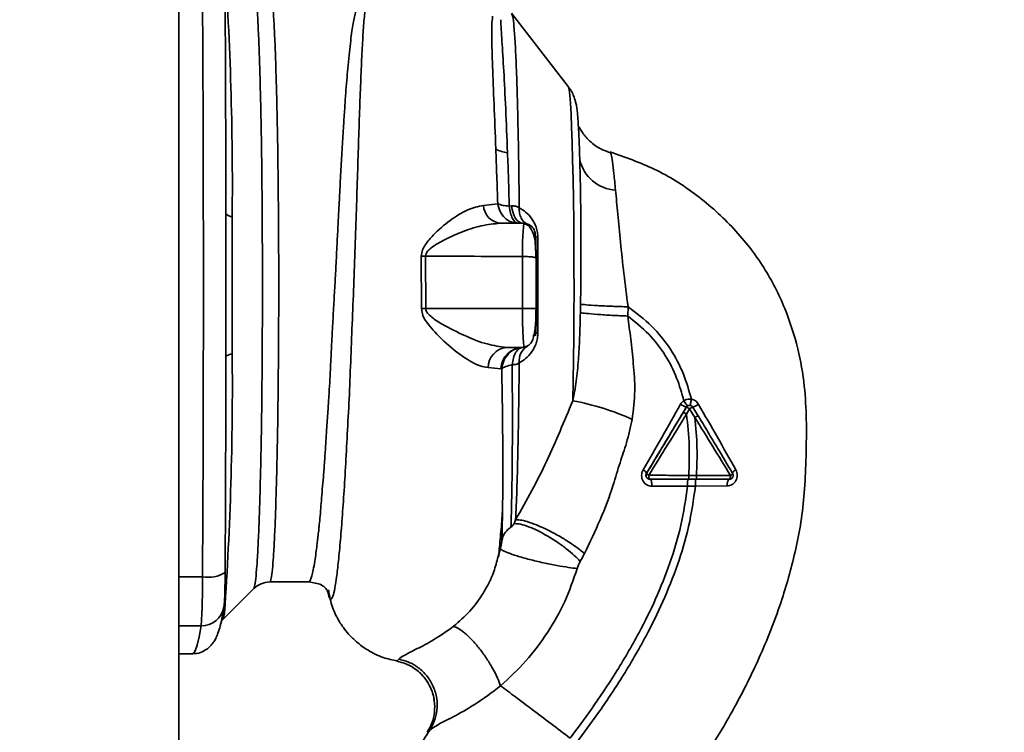
# Paper-space layout 'Blatt1' of a CAD drawing. Units: millimetres. Extents: x 0 to 14850, y 0 to 10500.
# Drawn here: x 6661 to 6788, y 7647 to 7738 of the extents above; entities that cross this region are included whole.
import ezdxf

# ---------------------------------------------------------------- set-up
doc = ezdxf.new("R2010")
doc.units = ezdxf.units.MM
doc.header["$LTSCALE"] = 25
doc.layers.add('1', color=7, linetype='Continuous')
doc.styles.add('SLDTEXTSTYLE1', font='TXT', dxfattribs={"width": 0.605})
doc.dimstyles.new('SLDDIMSTYLE0', dxfattribs={"dimtxt": 87.5, "dimasz": 62.5, "dimexe": 0, "dimexo": 0.0625, "dimgap": 21.875, "dimtad": 1, "dimdec": 1, "dimrnd": 1e-09, "dimzin": 4, "dimdsep": 46, "dimtxsty": 'SLDTEXTSTYLE1', "dimsah": 1, "dimcen": 0.09, "dimadec": 0, "dimazin": 1, "dimtfac": 1, "dimtdec": 1, "dimtofl": 0, "dimtmove": 0, "dimatfit": 3, "dimfxl": 1, "dimfrac": 2, "dimtolj": 1, "dimtzin": 12, "dimarcsym": 0})

# ---------------------------------------------------------------- blocks, each defined once
blk = doc.blocks.new('_D_4')
at = {"layer": '1'}
for p, q in [((3108.92, 8291.62), (7832.42, 8291.62)), ((7807.42, 6536.62), (7807.42, 8291.62)), ((3382.42, 6536.62), (7832.42, 6536.62))]:
    blk.add_line(p, q, dxfattribs=at)
for points in [[(7807.42, 8291.62), (7797.42, 8229.12), (7817.42, 8229.12)], [(7807.42, 6536.62), (7817.42, 6599.12), (7797.42, 6599.12)]]:
    blk.add_solid(points, dxfattribs=at)
at = {"layer": '1', "insert": (7694.63, 7183.52), "char_height": 87.5, "attachment_point": 1, "rotation": 90, "style": 'SLDTEXTSTYLE1'}
blk.add_mtext('ca. 1800', dxfattribs=at)

psp = doc.layouts.new('Blatt1')

# ---------------------------------------------------------------- linework, layer by layer
at = {"color": 7, "linetype": 'Continuous', "lineweight": 35}
for p, q in [((6681.67, 7356.12), (6681.67, 8117.12)), ((6731.9, 7729.76), (6724.6, 7739.22)), ((6733.21, 7724.54), (6733.21, 7724.63)), ((6737.35, 7721.17), (6737.26, 7721.34)), ((6722.8, 7714.65), (6720.97, 7714.45)), ((6687.76, 7713.36), (6687.76, 7712.09)), ((6724.29, 7714.35), (6724.59, 7714.38)), ((6687.76, 7712.09), (6687.76, 7711.75)), ((6726.15, 7712.15), (6723.12, 7712.15)), ((6712.95, 7707.9), (6712.97, 7701.15)), ((6713.52, 7701.15), (6713.51, 7707.91)), ((6726, 7701.15), (6725.98, 7707.86)), ((6726, 7701.15), (6713.52, 7701.15)), ((6739.59, 7700.18), (6739.6, 7701.37)), ((6687.76, 7696.54), (6687.76, 7696.2)), ((6687.76, 7696.2), (6687.76, 7694.93)), ((6726.16, 7696.15), (6723.92, 7696.15)), ((6726.16, 7696.15), (6726.16, 7696.31)), ((6726.65, 7696.31), (6726.16, 7696.17)), ((6721.56, 7693.54), (6723.22, 7693.4)), ((6723.22, 7693.4), (6723.32, 7693.38)), ((6747.12, 7688.43), (6747.11, 7688.43)), ((6747.15, 7687.55), (6747.55, 7688.22)), ((6747.55, 7688.67), (6747.54, 7688.67)), ((6747.55, 7688.22), (6748.22, 7687.11)), ((6748.35, 7687.81), (6747.98, 7688.43)), ((6748.64, 7687.33), (6748.35, 7687.81)), ((6742, 7679.9), (6741.98, 7679.9)), ((6742.42, 7679.15), (6742.42, 7679.15)), ((6748.43, 7679.64), (6747.43, 7679.64)), ((6752.81, 7679.64), (6748.43, 7679.64)), ((6747.29, 7678.26), (6748.29, 7678.26)), ((6748.29, 7678.26), (6752.38, 7678.28)), ((6723.15, 7670.2), (6722.85, 7669.17)), ((6681.67, 7666.57), (6684.75, 7666.57)), ((6693.42, 7665.9), (6698.43, 7665.9)), ((6687.29, 7660.99), (6691.34, 7665.04)), ((6684.56, 7660.23), (6681.67, 7660.23)), ((6687.31, 7661.03), (6687.3, 7661.02)), ((6681.67, 7656.65), (6683.44, 7656.65)), ((6710.05, 7655.94), (6709.79, 7655.69)), ((6709.79, 7655.69), (6709.84, 7655.7)), ((6713.71, 7646.52), (6714.04, 7646.78))]:
    psp.add_line(p, q, dxfattribs=at)
at = {"color": 7, "linetype": 'Continuous', "lineweight": 35, "flags": 128}
for points in [[(6684.75, 7741.72), (6684.79, 7733.44), (6684.82, 7725.11), (6684.84, 7716.74), (6684.85, 7708.35), (6684.85, 7699.95), (6684.84, 7691.55), (6684.82, 7683.18), (6684.79, 7674.85), (6684.75, 7666.57)], [(6732.49, 7689.26), (6732.54, 7691.83), (6732.58, 7694.57), (6732.61, 7697.44), (6732.63, 7700.41), (6732.64, 7703.43), (6732.63, 7706.47), (6732.62, 7709.46), (6732.6, 7712.39), (6732.56, 7715.2), (6732.52, 7717.85), (6732.46, 7720.31), (6732.4, 7722.55), (6732.33, 7724.53), (6732.26, 7726.22), (6732.18, 7727.61), (6732.09, 7728.66), (6732.01, 7729.37), (6731.92, 7729.73), (6731.9, 7729.76)], [(6726.02, 7712.15), (6725.78, 7712.19), (6725.54, 7712.31), (6725.32, 7712.5), (6725.11, 7712.77), (6724.93, 7713.1), (6724.78, 7713.49), (6724.67, 7713.92), (6724.59, 7714.38)], [(6727.98, 7710.29), (6727.98, 7708.77), (6727.99, 7707.23), (6727.99, 7705.69), (6727.99, 7704.15), (6727.99, 7702.6), (6727.99, 7701.06), (6727.98, 7699.52), (6727.98, 7698)], [(6713.52, 7701.15), (6713.46, 7701.15), (6713.39, 7701.15), (6713.32, 7701.15), (6713.25, 7701.15), (6713.18, 7701.15), (6713.11, 7701.15), (6713.04, 7701.15), (6712.97, 7701.15)], [(6727.4, 7697.65), (6727.41, 7697.69), (6727.43, 7697.74), (6727.47, 7697.79), (6727.54, 7697.83), (6727.62, 7697.88), (6727.72, 7697.92), (6727.84, 7697.96), (6727.98, 7698)], [(6753.07, 7679.9), (6753.07, 7679.93), (6753.08, 7679.97), (6753.11, 7680.02), (6753.16, 7680.08), (6753.22, 7680.15), (6753.3, 7680.22), (6753.4, 7680.3), (6753.5, 7680.37)], [(6742.28, 7679.65), (6742.28, 7679.55), (6742.29, 7679.46), (6742.3, 7679.37), (6742.32, 7679.29), (6742.34, 7679.23), (6742.37, 7679.18), (6742.4, 7679.16), (6742.42, 7679.15)], [(6742.42, 7679.15), (6742.47, 7679.13), (6742.52, 7679.08), (6742.57, 7678.99), (6742.61, 7678.88), (6742.64, 7678.74), (6742.66, 7678.59), (6742.68, 7678.42), (6742.68, 7678.24)], [(6752.66, 7679.15), (6752.6, 7679.13), (6752.55, 7679.08), (6752.5, 7679), (6752.46, 7678.89), (6752.43, 7678.76), (6752.4, 7678.61), (6752.39, 7678.45), (6752.38, 7678.28)], [(6752.66, 7679.15), (6752.69, 7679.16), (6752.72, 7679.18), (6752.74, 7679.23), (6752.77, 7679.29), (6752.79, 7679.36), (6752.8, 7679.45), (6752.81, 7679.54), (6752.81, 7679.64)], [(6684.56, 7660.23), (6684.31, 7658.82), (6684.06, 7657.75), (6683.81, 7657.04), (6683.56, 7656.69), (6683.44, 7656.65)]]:
    psp.add_lwpolyline(points, dxfattribs=at)
at = {"color": 7, "linetype": 'Continuous', "lineweight": 35}
for centre, radius, start, end in [((6259.65, 7716.9), 428.94, 359.4786, 3.9372), ((6724.37, 7724.8), 3.57, 239.3943, 265.1021), ((6738.27, 7721.43), 5.01, 192.7692, 266.8799), ((6688.59, 7714.1), 1.1, 221.7656, 269.2082), ((6723.44, 7714.6), 2.48, 183.4282, 262.408), ((6728.36, 7711.96), 1.71, 241.7919, 257.193), ((6712.89, 7726.81), 18.91, 270.1902, 271.8716), ((6724.21, 7693.51), 2.65, 96.2262, 179.3639), ((6726.11, 7693.25), 2.9, 91.5864, 177.0477), ((6727.75, 7694.41), 2.19, 120.1293, 186.9029), ((6259.65, 7691.39), 428.94, 356.0628, 0.5214), ((6688.59, 7694.19), 1.1, 90.7918, 138.2344), ((6726.5, 7656.71), 33.1, 65.6535, 79.5637), ((6748.34, 7691.72), 3.51, 236.1029, 249.5611), ((6746.68, 7686.97), 1.52, 55.0336, 73.0124), ((6748.34, 7687.14), 1.35, 105.7454, 126.1437), ((6746.97, 7691.29), 3.03, 289.3357, 304.8221), ((6741.17, 7679.55), 0.884, 23.7712, 64.9385), ((6742.57, 7680.26), 0.671, 211.9121, 244.6567), ((6752.66, 7679.65), 0.5, 270, 298.9154), ((6752.61, 7680.12), 0.524, 292.2243, 335.1561), ((6752.66, 7679.65), 0.5, 298.9154, 0), ((6752.66, 7679.65), 0.5, 0, 30.7173), ((6606.04, 7665.74), 78.71, 355.9812, 0.603), ((6685.48, 7670.54), 4.04, 259.4831, 302.5539), ((6684.58, 7663.19), 2.96, 269.4865, 350.84)]:
    psp.add_arc(centre, radius, start, end, dxfattribs=at)
for points, knots in [([(6691.34, 7743.2), (6691.38, 7743.14), (6691.47, 7743.02), (6691.61, 7742.04), (6691.75, 7740.4), (6691.89, 7738.13), (6692.02, 7735.28), (6692.13, 7731.89), (6692.23, 7728.03), (6692.32, 7723.77), (6692.39, 7719.16), (6692.43, 7714.3), (6692.46, 7709.27), (6692.47, 7704.15), (6692.46, 7699.02), (6692.43, 7693.99), (6692.39, 7689.13), (6692.32, 7684.53), (6692.23, 7680.26), (6692.13, 7676.4), (6692.02, 7673.01), (6691.89, 7670.16), (6691.75, 7667.89), (6691.61, 7666.26), (6691.47, 7665.27), (6691.38, 7665.15), (6691.34, 7665.09)], [0, 0, 0, 0, 0.03281, 0.075282, 0.117754, 0.160226, 0.202698, 0.245169, 0.287641, 0.330113, 0.372585, 0.415056, 0.457528, 0.5, 0.542472, 0.584944, 0.627415, 0.669887, 0.712359, 0.754831, 0.797302, 0.839774, 0.882246, 0.924718, 0.96719, 1, 1, 1, 1]), ([(6700.91, 7664.62), (6700.97, 7664.36), (6701.1, 7663.77), (6701.31, 7663.6), (6701.55, 7663.97), (6701.8, 7665), (6702.05, 7666.63), (6702.3, 7668.85), (6702.57, 7671.66), (6702.8, 7674.88), (6703.07, 7678.62), (6703.28, 7682.72), (6703.53, 7687.15), (6703.76, 7691.83), (6703.93, 7696.68), (6704.15, 7701.63), (6704.33, 7706.6), (6704.5, 7711.5), (6704.66, 7716.27), (6704.8, 7720.82), (6704.94, 7725.08), (6705.08, 7728.99), (6705.22, 7732.48), (6705.37, 7735.51), (6705.53, 7738.02), (6705.73, 7740.03), (6705.98, 7740.89), (6706.11, 7741.32)], [0, 0, 0, 0, 0.032557, 0.073879, 0.115115, 0.156281, 0.19737, 0.238289, 0.279193, 0.320137, 0.360713, 0.40156, 0.441908, 0.482661, 0.522995, 0.563246, 0.603542, 0.643716, 0.68377, 0.723718, 0.763572, 0.803309, 0.842919, 0.882432, 0.921814, 0.96102, 1, 1, 1, 1]), ([(6687.76, 7713.43), (6687.74, 7718.64), (6687.73, 7727.94), (6687.68, 7737.11), (6687.66, 7741.15)], [0, 0, 0, 0, 0.559975, 1, 1, 1, 1]), ([(6705.15, 7741.2), (6705.03, 7740.96), (6704.76, 7740.44), (6704.43, 7739.29), (6704.17, 7737.98), (6703.96, 7736.6), (6703.8, 7735.31), (6703.63, 7733.81), (6703.48, 7732.22), (6703.34, 7730.56), (6703.2, 7728.84), (6703.07, 7726.89), (6702.92, 7724.6), (6702.76, 7722), (6702.59, 7719.1), (6702.45, 7716.48), (6702.33, 7714.11), (6702.21, 7711.92), (6702.08, 7709.4), (6701.95, 7706.76), (6701.81, 7704.12), (6701.66, 7701.53), (6701.53, 7699.17), (6701.41, 7697.02), (6701.32, 7695.16), (6701.23, 7693.33), (6701.14, 7691.57), (6701.03, 7689.76), (6700.9, 7687.73), (6700.75, 7685.68), (6700.62, 7683.61), (6700.5, 7681.69), (6700.36, 7679.88), (6700.22, 7678.23), (6700.09, 7676.76), (6699.99, 7675.37), (6699.89, 7674.15), (6699.8, 7673.29), (6699.72, 7672.55), (6699.66, 7671.99), (6699.59, 7671.4), (6699.54, 7670.99), (6699.47, 7670.41), (6699.36, 7669.57), (6699.2, 7668.46), (6699.03, 7667.44), (6698.85, 7666.66), (6698.68, 7666.16), (6698.54, 7665.9), (6698.45, 7665.92), (6698.43, 7665.93)], [0, 0, 0, 0, 0.024616, 0.053622, 0.087034, 0.106764, 0.127839, 0.15026, 0.174026, 0.193462, 0.214436, 0.236949, 0.261, 0.289705, 0.31869, 0.347956, 0.365435, 0.385754, 0.408915, 0.434915, 0.457539, 0.480594, 0.505084, 0.521869, 0.53961, 0.55665, 0.573004, 0.589876, 0.608823, 0.633117, 0.652297, 0.674033, 0.69577, 0.714247, 0.733596, 0.7512, 0.769641, 0.785307, 0.789793, 0.804457, 0.812776, 0.820022, 0.826197, 0.845222, 0.869668, 0.900815, 0.929793, 0.956599, 0.985317, 1, 1, 1, 1]), ([(6722.14, 7738.83), (6722.1, 7738.47), (6722.03, 7737.73), (6722.03, 7735.73), (6722.12, 7732.52), (6722.33, 7727.64), (6722.48, 7723.7), (6722.55, 7721.73)], [0, 0, 0, 0, 0.1246974, 0.249346, 0.4988023, 0.7488832, 1, 1, 1, 1]), ([(6725.57, 7714.14), (6725.56, 7715.91), (6725.52, 7719.46), (6725.43, 7724.31), (6725.33, 7728.66), (6725.2, 7732.39), (6725.06, 7735.39), (6724.9, 7737.57), (6724.75, 7738.89), (6724.65, 7739.06), (6724.61, 7739.13)], [0, 0, 0, 0, 0.128571, 0.257142, 0.385714, 0.514285, 0.642856, 0.771427, 0.899999, 1, 1, 1, 1]), ([(6724.07, 7721.25), (6723.99, 7723.19), (6723.84, 7727.06), (6723.58, 7731.89), (6723.33, 7735.87), (6723.23, 7737.55), (6723.19, 7738.39)], [0, 0, 0, 0, 0.25018, 0.500188, 0.750117, 1, 1, 1, 1]), ([(6733.21, 7724.54), (6733.19, 7724.9), (6733.14, 7725.71), (6733.06, 7726.51), (6732.98, 7727.17), (6732.88, 7727.68), (6732.73, 7728.22), (6732.48, 7728.83), (6732.22, 7729.35), (6732, 7729.61), (6731.96, 7729.65)], [0, 0, 0, 0, 0.206579, 0.472525, 0.629549, 0.745666, 0.824689, 0.901845, 0.982714, 1, 1, 1, 1]), ([(6733.38, 7720.32), (6733.37, 7720.66), (6733.35, 7721.47), (6733.3, 7722.73), (6733.26, 7723.82), (6733.22, 7724.37), (6733.21, 7724.54)], [0, 0, 0, 0, 0.201574, 0.480058, 0.835083, 1, 1, 1, 1]), ([(6737.35, 7721.25), (6737, 7721.36), (6736.3, 7721.59), (6735.39, 7722.14), (6734.61, 7722.76), (6734.02, 7723.42), (6733.6, 7724.01), (6733.28, 7724.59), (6733.27, 7724.58), (6733.25, 7724.58)], [0, 0, 0, 0, 0.113156, 0.228521, 0.347227, 0.471547, 0.604807, 0.750884, 1, 1, 1, 1]), ([(6722.55, 7721.73), (6722.6, 7720.59), (6722.68, 7718.31), (6722.76, 7715.87), (6722.8, 7714.65)], [0, 0, 0, 0, 0.499398, 1, 1, 1, 1]), ([(6724.29, 7714.35), (6724.26, 7715.54), (6724.19, 7717.91), (6724.11, 7720.13), (6724.07, 7721.25)], [0, 0, 0, 0, 0.500145, 1, 1, 1, 1]), ([(6737.26, 7721.34), (6739.2, 7720.67), (6743.18, 7719.3), (6748.58, 7715.87), (6753.35, 7711.58), (6757.2, 7706.64), (6759.89, 7701.36), (6761.55, 7696.18), (6762.39, 7691.36), (6762.65, 7686.71), (6762.57, 7682.28), (6762.42, 7678), (6762.02, 7674.16), (6761.36, 7670.63), (6760.56, 7667.31), (6759.2, 7662.72), (6757.05, 7657.07), (6753.94, 7650.7), (6750.68, 7645.1), (6747.54, 7640.27), (6745.4, 7637.37), (6744.41, 7636.03)], [0, 0, 0, 0, 0.06065, 0.124211, 0.188035, 0.250536, 0.309404, 0.363609, 0.412242, 0.454929, 0.502524, 0.543792, 0.581602, 0.616467, 0.649981, 0.682784, 0.758393, 0.828988, 0.893428, 0.950676, 1, 1, 1, 1]), ([(6737.99, 7716.43), (6737.92, 7717.16), (6737.78, 7718.62), (6737.59, 7720.13), (6737.45, 7721.01), (6737.37, 7721.13), (6737.35, 7721.17)], [0, 0, 0, 0, 0.290028, 0.578692, 0.866141, 1, 1, 1, 1]), ([(6733.49, 7701.71), (6733.49, 7702.28), (6733.51, 7703.48), (6733.53, 7705.35), (6733.54, 7707.37), (6733.53, 7709.52), (6733.52, 7711.65), (6733.51, 7713.79), (6733.48, 7715.94), (6733.44, 7718.2), (6733.4, 7719.59), (6733.38, 7720.32)], [0, 0, 0, 0, 0.083306, 0.174549, 0.273691, 0.380702, 0.495561, 0.600989, 0.720255, 0.853284, 1, 1, 1, 1]), ([(6739.6, 7701.37), (6739.42, 7702.82), (6739.05, 7705.65), (6738.63, 7709.71), (6738.28, 7713.42), (6738.09, 7715.43), (6737.99, 7716.43)], [0, 0, 0, 0, 0.26132, 0.5122498, 0.757687, 1, 1, 1, 1]), ([(6722.8, 7714.65), (6723, 7714.58), (6723.38, 7714.44), (6724, 7714.38), (6724.29, 7714.35)], [0, 0, 0, 0, 0.519552, 1, 1, 1, 1]), ([(6720.97, 7714.45), (6720.28, 7714.3), (6718.89, 7714), (6716.64, 7712.55), (6714.78, 7710.99), (6713.62, 7709.64), (6713.06, 7708.72), (6712.99, 7708.17), (6712.95, 7707.9)], [0, 0, 0, 0, 0.240613, 0.48632, 0.737205, 0.865621, 0.932478, 1, 1, 1, 1]), ([(6725.57, 7714.14), (6725.43, 7714.22), (6725.15, 7714.39), (6724.77, 7714.38), (6724.59, 7714.38)], [0, 0, 0, 0, 0.500235, 1, 1, 1, 1]), ([(6725.57, 7714.14), (6725.58, 7713.91), (6725.59, 7713.43), (6725.81, 7712.8), (6726.16, 7712.29), (6726.49, 7712.09), (6726.65, 7711.98)], [0, 0, 0, 0, 0.245784, 0.5, 0.754216, 1, 1, 1, 1]), ([(6725.57, 7714.14), (6725.85, 7713.98), (6726.41, 7713.65), (6727.07, 7712.95), (6727.51, 7712.24), (6727.77, 7711.63), (6727.94, 7710.97), (6727.96, 7710.52), (6727.98, 7710.29)], [0, 0, 0, 0, 0.255393, 0.5083865, 0.6370376, 0.7570367, 0.8787194, 1, 1, 1, 1]), ([(6688.57, 7712.99), (6688.57, 7712.13), (6688.58, 7710.15), (6688.55, 7707.2), (6688.55, 7704.52), (6688.55, 7702.4), (6688.56, 7700.51), (6688.57, 7698.71), (6688.58, 7696.92), (6688.57, 7695.87), (6688.57, 7695.3)], [0, 0, 0, 0, 0.148835, 0.338072, 0.499967, 0.598236, 0.694832, 0.819278, 0.902621, 1, 1, 1, 1]), ([(6713.51, 7707.91), (6713.52, 7708.01), (6713.54, 7708.2), (6713.76, 7708.56), (6714.54, 7709.28), (6716.04, 7710.1), (6718.23, 7711.08), (6720.66, 7711.92), (6722.31, 7712.07), (6723.12, 7712.15)], [0, 0, 0, 0, 0.02458, 0.05074, 0.109246, 0.300327, 0.496591, 0.754246, 1, 1, 1, 1]), ([(6725.98, 7707.86), (6725.99, 7708.45), (6725.99, 7709.64), (6726.07, 7711.05), (6726.15, 7711.98), (6726.15, 7712.09), (6726.15, 7712.15)], [0, 0, 0, 0, 0.25331, 0.507735, 0.761417, 1, 1, 1, 1]), ([(6727.64, 7710.65), (6727.63, 7710.83), (6727.6, 7711.12), (6727.41, 7711.48), (6727.21, 7711.73), (6726.96, 7711.92), (6726.61, 7712.1), (6726.32, 7712.13), (6726.15, 7712.15)], [0, 0, 0, 0, 0.236178, 0.369889, 0.506411, 0.641407, 0.771588, 1, 1, 1, 1]), ([(6727.72, 7707.69), (6727.71, 7708.18), (6727.69, 7709.15), (6727.56, 7710.46), (6727.17, 7711.45), (6726.62, 7711.95), (6726.31, 7712.04), (6726.15, 7712.08)], [0, 0, 0, 0, 0.256889, 0.508816, 0.760792, 0.883601, 1, 1, 1, 1]), ([(6727.75, 7707.65), (6727.75, 7708.07), (6727.74, 7708.97), (6727.71, 7709.88), (6727.68, 7710.51), (6727.66, 7710.6), (6727.64, 7710.65)], [0, 0, 0, 0, 0.268446, 0.559351, 0.786797, 1, 1, 1, 1]), ([(6725.98, 7707.86), (6723.62, 7707.87), (6719.46, 7707.89), (6715.3, 7707.9), (6713.51, 7707.91)], [0, 0, 0, 0, 0.568345, 1, 1, 1, 1]), ([(6727.75, 7707.65), (6727.75, 7707.66), (6727.74, 7707.69), (6727.63, 7707.73), (6727.47, 7707.77), (6727.24, 7707.8), (6726.96, 7707.83), (6726.64, 7707.85), (6726.31, 7707.86), (6726.09, 7707.86), (6725.98, 7707.86)], [0, 0, 0, 0, 0.1250445, 0.2494892, 0.374964, 0.5010712, 0.6272136, 0.7517375, 0.8754804, 1, 1, 1, 1]), ([(6727.76, 7701.15), (6727.76, 7702.37), (6727.76, 7704.54), (6727.75, 7706.7), (6727.75, 7707.65)], [0, 0, 0, 0, 0.559976, 1, 1, 1, 1]), ([(6712.97, 7701.15), (6713.01, 7700.84), (6713.13, 7700.09), (6713.84, 7699.11), (6715.12, 7697.6), (6717.04, 7695.84), (6719.05, 7694.42), (6720.55, 7693.7), (6721.22, 7693.59), (6721.56, 7693.54)], [0, 0, 0, 0, 0.068073, 0.167857, 0.264569, 0.516642, 0.761466, 0.882182, 1, 1, 1, 1]), ([(6723.92, 7696.15), (6723.1, 7696.25), (6721.41, 7696.46), (6718.54, 7697.63), (6716.13, 7698.82), (6714.51, 7699.83), (6713.84, 7700.43), (6713.57, 7700.83), (6713.54, 7701.04), (6713.52, 7701.15)], [0, 0, 0, 0, 0.239314, 0.495916, 0.759275, 0.88801, 0.948155, 0.975116, 1, 1, 1, 1]), ([(6727.76, 7701.15), (6727.76, 7701.15), (6727.74, 7701.15), (6727.5, 7701.15), (6727.11, 7701.15), (6726.57, 7701.15), (6726.18, 7701.15), (6726, 7701.15)], [0, 0, 0, 0, 0.1739421, 0.3652658, 0.5646271, 0.7932817, 1, 1, 1, 1]), ([(6726.16, 7696.31), (6726.16, 7696.35), (6726.16, 7696.48), (6726.09, 7697.29), (6726.04, 7698.3), (6726.01, 7699.18), (6726, 7700.14), (6726, 7700.81), (6726, 7701.15)], [0, 0, 0, 0, 0.135985, 0.4230538, 0.5671478, 0.7114655, 0.8553661, 1, 1, 1, 1]), ([(6726.17, 7696.23), (6726.22, 7696.23), (6726.34, 7696.23), (6726.57, 7696.28), (6726.84, 7696.43), (6727.12, 7696.72), (6727.46, 7697.41), (6727.64, 7698.49), (6727.72, 7699.88), (6727.73, 7700.72), (6727.74, 7701.15)], [0, 0, 0, 0, 0.02489, 0.052006, 0.117202, 0.202701, 0.312993, 0.616504, 0.803236, 1, 1, 1, 1]), ([(6727.66, 7697.65), (6727.67, 7697.73), (6727.7, 7697.9), (6727.74, 7698.86), (6727.76, 7699.96), (6727.76, 7700.76), (6727.76, 7701.15)], [0, 0, 0, 0, 0.277389, 0.564275, 0.786688, 1, 1, 1, 1]), ([(6733.46, 7700.63), (6733.43, 7699.53), (6733.38, 7697.49), (6733.21, 7694.55), (6732.98, 7691.84), (6732.65, 7690.1), (6732.49, 7689.26)], [0, 0, 0, 0, 0.280919, 0.5217, 0.768479, 1, 1, 1, 1]), ([(6733.46, 7700.63), (6733.47, 7700.83), (6733.48, 7701.19), (6733.48, 7701.55), (6733.49, 7701.71)], [0, 0, 0, 0, 0.559911, 1, 1, 1, 1]), ([(6739.59, 7700.18), (6738.9, 7700.21), (6737.5, 7700.27), (6735.59, 7700.4), (6734.11, 7700.53), (6733.67, 7700.59), (6733.46, 7700.63)], [0, 0, 0, 0, 0.242167, 0.5, 0.757833, 1, 1, 1, 1]), ([(6739.6, 7701.37), (6738.92, 7701.39), (6737.5, 7701.44), (6735.58, 7701.53), (6734.1, 7701.63), (6733.69, 7701.69), (6733.49, 7701.71)], [0, 0, 0, 0, 0.242045, 0.5, 0.757955, 1, 1, 1, 1]), ([(6739.6, 7701.37), (6740.66, 7700.58), (6742.73, 7699.01), (6745.13, 7696.02), (6746.83, 7692.81), (6747.46, 7690.56), (6747.77, 7689.47)], [0, 0, 0, 0, 0.266694, 0.525673, 0.770674, 1, 1, 1, 1]), ([(6740.14, 7686.86), (6740.3, 7688.09), (6740.59, 7690.5), (6740.31, 7693.97), (6739.96, 7697.17), (6739.71, 7699.2), (6739.59, 7700.18)], [0, 0, 0, 0, 0.2778135, 0.5413571, 0.7789901, 1, 1, 1, 1]), ([(6739.59, 7700.18), (6740.52, 7699.43), (6742.35, 7697.96), (6744.45, 7695.21), (6745.95, 7692.29), (6746.52, 7690.25), (6746.8, 7689.26)], [0, 0, 0, 0, 0.266755, 0.52493, 0.769737, 1, 1, 1, 1]), ([(6727.98, 7698), (6727.96, 7697.78), (6727.94, 7697.32), (6727.77, 7696.66), (6727.5, 7696.05), (6727.06, 7695.34), (6726.41, 7694.65), (6725.85, 7694.32), (6725.57, 7694.15)], [0, 0, 0, 0, 0.1209382, 0.2430019, 0.3663629, 0.4916101, 0.7446145, 1, 1, 1, 1]), ([(6725.61, 7696.04), (6725.44, 7696.02), (6724.9, 7695.93), (6724.15, 7695.36), (6723.51, 7694.45), (6723.38, 7693.73), (6723.32, 7693.38)], [0, 0, 0, 0, 0.144924, 0.436357, 0.727789, 1, 1, 1, 1]), ([(6724.66, 7693.9), (6724.71, 7694.2), (6724.81, 7694.82), (6725.14, 7695.54), (6725.5, 7695.98), (6725.75, 7696.04), (6725.83, 7696.06)], [0, 0, 0, 0, 0.278237, 0.571847, 0.865446, 1, 1, 1, 1]), ([(6725.82, 7696.1), (6725.77, 7696.1), (6725.67, 7696.09), (6725.63, 7696.09), (6725.6, 7696.09)], [0, 0, 0, 0, 0.4565275, 1, 1, 1, 1]), ([(6687.76, 7694.86), (6687.74, 7689.65), (6687.73, 7680.35), (6687.68, 7671.18), (6687.66, 7667.14)], [0, 0, 0, 0, 0.559986, 1, 1, 1, 1]), ([(6724.66, 7693.9), (6724.36, 7693.83), (6723.77, 7693.69), (6723.47, 7693.49), (6723.33, 7693.38)], [0, 0, 0, 0, 0.5, 1, 1, 1, 1]), ([(6723.33, 7693.38), (6723.34, 7692.24), (6723.38, 7689.95), (6723.43, 7686.67), (6723.45, 7683.54), (6723.46, 7680.6), (6723.45, 7677.88), (6723.44, 7676.1), (6723.42, 7675.3), (6723.42, 7675.24)], [0, 0, 0, 0, 0.164368, 0.328375, 0.492272, 0.657258, 0.822237, 0.987207, 1, 1, 1, 1]), ([(6724.5, 7672.97), (6724.54, 7674.2), (6724.62, 7676.64), (6724.68, 7681.66), (6724.71, 7687.41), (6724.68, 7691.74), (6724.66, 7693.9)], [0, 0, 0, 0, 0.250517, 0.500733, 0.750582, 1, 1, 1, 1]), ([(6724.66, 7693.9), (6724.83, 7693.91), (6725.18, 7693.92), (6725.44, 7694.07), (6725.57, 7694.15)], [0, 0, 0, 0, 0.498823, 1, 1, 1, 1]), ([(6725.1, 7673.91), (6725.16, 7675.13), (6725.27, 7677.55), (6725.4, 7682.42), (6725.51, 7687.94), (6725.55, 7692.08), (6725.57, 7694.15)], [0, 0, 0, 0, 0.25, 0.5, 0.75, 1, 1, 1, 1]), ([(6732.49, 7689.26), (6731.94, 7687.95), (6730.84, 7685.33), (6729.14, 7681.47), (6727.24, 7677.66), (6725.82, 7675.17), (6725.1, 7673.91)], [0, 0, 0, 0, 0.245743, 0.493507, 0.744918, 1, 1, 1, 1]), ([(6746.8, 7689.26), (6746.72, 7689.2), (6746.55, 7689.07), (6746.44, 7688.9), (6746.38, 7688.81)], [0, 0, 0, 0, 0.496551, 1, 1, 1, 1]), ([(6747.77, 7689.47), (6747.58, 7689.48), (6747.23, 7689.49), (6746.93, 7689.33), (6746.8, 7689.26)], [0, 0, 0, 0, 0.558801, 1, 1, 1, 1]), ([(6747.27, 7688.6), (6747.26, 7688.6), (6747.24, 7688.62), (6747.13, 7688.77), (6746.97, 7688.99), (6746.85, 7689.17), (6746.8, 7689.26)], [0, 0, 0, 0, 0.241445, 0.5, 0.758556, 1, 1, 1, 1]), ([(6747.62, 7688.67), (6747.62, 7688.68), (6747.63, 7688.7), (6747.67, 7688.88), (6747.72, 7689.15), (6747.75, 7689.37), (6747.77, 7689.47)], [0, 0, 0, 0, 0.241208, 0.49996, 0.758734, 1, 1, 1, 1]), ([(6748.7, 7688.8), (6748.65, 7688.89), (6748.54, 7689.05), (6748.31, 7689.25), (6748.05, 7689.4), (6747.86, 7689.45), (6747.77, 7689.47)], [0, 0, 0, 0, 0.25385, 0.505206, 0.753835, 1, 1, 1, 1]), ([(6746.38, 7688.81), (6745.58, 7687.38), (6743.98, 7684.54), (6742.36, 7681.74), (6741.54, 7680.35)], [0, 0, 0, 0, 0.501424, 1, 1, 1, 1]), ([(6741.98, 7679.9), (6742.94, 7681.49), (6744.65, 7684.31), (6746.36, 7687.17), (6747.11, 7688.43)], [0, 0, 0, 0, 0.559825, 1, 1, 1, 1]), ([(6746.72, 7687.76), (6746.8, 7687.89), (6746.93, 7688.12), (6747.07, 7688.34), (6747.12, 7688.43)], [0, 0, 0, 0, 0.586129, 1, 1, 1, 1]), ([(6747.11, 7688.43), (6747.13, 7688.46), (6747.18, 7688.53), (6747.24, 7688.57), (6747.27, 7688.6)], [0, 0, 0, 0, 0.465129, 1, 1, 1, 1]), ([(6747.27, 7688.6), (6747.33, 7688.62), (6747.44, 7688.68), (6747.56, 7688.67), (6747.62, 7688.67)], [0, 0, 0, 0, 0.488567, 1, 1, 1, 1]), ([(6747.97, 7688.43), (6747.93, 7688.48), (6747.87, 7688.56), (6747.74, 7688.64), (6747.66, 7688.66), (6747.62, 7688.67)], [0, 0, 0, 0, 0.44205, 0.706774, 1, 1, 1, 1]), ([(6753.5, 7680.37), (6752.71, 7681.77), (6751.13, 7684.56), (6749.51, 7687.39), (6748.7, 7688.8)], [0, 0, 0, 0, 0.49808, 1, 1, 1, 1]), ([(6733.98, 7669.55), (6734.68, 7671), (6736.07, 7673.89), (6737.55, 7677.83), (6738.51, 7681.18), (6739.49, 7683.94), (6739.92, 7685.84), (6740.14, 7686.86)], [0, 0, 0, 0, 0.263034, 0.524229, 0.686782, 0.832541, 1, 1, 1, 1]), ([(6742, 7679.9), (6742.44, 7680.63), (6743.31, 7682.08), (6744.9, 7684.71), (6746.03, 7686.6), (6746.72, 7687.76)], [0, 0, 0, 0, 0.279819, 0.558028, 1, 1, 1, 1]), ([(6742.28, 7679.65), (6743.09, 7680.97), (6744.71, 7683.59), (6746.34, 7686.23), (6747.15, 7687.55)], [0, 0, 0, 0, 0.500306, 1, 1, 1, 1]), ([(6746.72, 7687.76), (6746.73, 7687.76), (6746.75, 7687.76), (6746.85, 7687.72), (6746.99, 7687.65), (6747.1, 7687.58), (6747.15, 7687.55)], [0, 0, 0, 0, 0.240988, 0.499926, 0.758906, 1, 1, 1, 1]), ([(6747.15, 7687.55), (6747.3, 7686.18), (6747.58, 7683.56), (6747.48, 7680.91), (6747.43, 7679.64)], [0, 0, 0, 0, 0.521977, 1, 1, 1, 1]), ([(6748.22, 7687.11), (6748.27, 7687.14), (6748.35, 7687.19), (6748.45, 7687.25), (6748.52, 7687.28), (6748.57, 7687.31), (6748.63, 7687.33), (6748.64, 7687.33), (6748.64, 7687.33)], [0, 0, 0, 0, 0.239832, 0.368602, 0.5, 0.631398, 0.760168, 1, 1, 1, 1]), ([(6748.43, 7679.64), (6748.48, 7680.84), (6748.57, 7683.34), (6748.34, 7685.82), (6748.22, 7687.11)], [0, 0, 0, 0, 0.4773487, 1, 1, 1, 1]), ([(6748.22, 7687.11), (6748.99, 7685.86), (6750.54, 7683.37), (6752.05, 7680.88), (6752.81, 7679.64)], [0, 0, 0, 0, 0.499457, 1, 1, 1, 1]), ([(6748.64, 7687.33), (6749.06, 7686.63), (6749.9, 7685.24), (6751.39, 7682.76), (6752.44, 7680.99), (6753.09, 7679.9)], [0, 0, 0, 0, 0.280967, 0.560433, 1, 1, 1, 1]), ([(6741.54, 7680.35), (6741.49, 7680.24), (6741.38, 7680.01), (6741.34, 7679.63), (6741.38, 7679.25), (6741.52, 7678.91), (6741.74, 7678.62), (6742.02, 7678.4), (6742.34, 7678.26), (6742.57, 7678.25), (6742.68, 7678.24)], [0, 0, 0, 0, 0.126734, 0.254463, 0.382284, 0.509075, 0.634128, 0.757181, 0.87886, 1, 1, 1, 1]), ([(6752.38, 7678.28), (6752.49, 7678.29), (6752.72, 7678.31), (6753.03, 7678.45), (6753.31, 7678.67), (6753.52, 7678.96), (6753.66, 7679.3), (6753.7, 7679.67), (6753.66, 7680.04), (6753.56, 7680.26), (6753.5, 7680.37)], [0, 0, 0, 0, 0.121772, 0.244388, 0.368293, 0.49355, 0.620062, 0.747203, 0.874024, 1, 1, 1, 1]), ([(6742.42, 7679.15), (6742.33, 7679.16), (6742.2, 7679.18), (6742.06, 7679.29), (6741.98, 7679.38), (6741.93, 7679.49), (6741.91, 7679.58), (6741.9, 7679.65), (6741.91, 7679.71), (6741.93, 7679.8), (6741.96, 7679.86), (6741.98, 7679.9)], [0, 0, 0, 0, 0.292875, 0.41863, 0.553119, 0.668905, 0.724405, 0.776817, 0.828489, 0.882178, 1, 1, 1, 1]), ([(6747.43, 7679.64), (6746.56, 7679.64), (6744.81, 7679.65), (6743.12, 7679.65), (6742.28, 7679.65)], [0, 0, 0, 0, 0.500087, 1, 1, 1, 1]), ([(6747.42, 7679.15), (6746.47, 7679.15), (6744.78, 7679.15), (6743.14, 7679.15), (6742.42, 7679.15)], [0, 0, 0, 0, 0.559879, 1, 1, 1, 1]), ([(6747.29, 7678.26), (6747.29, 7678.38), (6747.29, 7678.55), (6747.29, 7678.75), (6747.29, 7678.89), (6747.3, 7679.01), (6747.3, 7679.12), (6747.31, 7679.13), (6747.31, 7679.15)], [0, 0, 0, 0, 0.239724, 0.368532, 0.5, 0.631468, 0.760276, 1, 1, 1, 1]), ([(6747.42, 7679.15), (6747.42, 7679.15), (6747.42, 7679.16), (6747.43, 7679.22), (6747.43, 7679.29), (6747.43, 7679.37), (6747.43, 7679.48), (6747.43, 7679.58), (6747.43, 7679.64)], [0, 0, 0, 0, 0.239514, 0.368395, 0.499995, 0.631595, 0.760478, 1, 1, 1, 1]), ([(6748.42, 7679.15), (6748.26, 7679.15), (6747.92, 7679.15), (6747.59, 7679.15), (6747.42, 7679.15)], [0, 0, 0, 0, 0.489079, 1, 1, 1, 1]), ([(6748.29, 7678.26), (6748.29, 7678.37), (6748.29, 7678.55), (6748.29, 7678.75), (6748.3, 7678.89), (6748.3, 7679.01), (6748.31, 7679.12), (6748.31, 7679.13), (6748.31, 7679.15)], [0, 0, 0, 0, 0.2397163, 0.3685296, 0.5000051, 0.6314798, 0.760291, 1, 1, 1, 1]), ([(6748.42, 7679.15), (6748.42, 7679.15), (6748.42, 7679.16), (6748.43, 7679.22), (6748.43, 7679.29), (6748.43, 7679.37), (6748.43, 7679.48), (6748.43, 7679.58), (6748.43, 7679.64)], [0, 0, 0, 0, 0.239504, 0.368388, 0.499994, 0.631602, 0.760488, 1, 1, 1, 1]), ([(6752.66, 7679.15), (6751.88, 7679.15), (6750.49, 7679.15), (6749.05, 7679.15), (6748.42, 7679.15)], [0, 0, 0, 0, 0.560053, 1, 1, 1, 1]), ([(6747.29, 7678.26), (6747.04, 7676.57), (6746.56, 7673.2), (6745.07, 7668.35), (6743.24, 7663.74), (6740.88, 7658.98), (6738.11, 7654.25), (6735.1, 7649.73), (6733.07, 7647), (6732.15, 7645.75)], [0, 0, 0, 0, 0.141134, 0.280161, 0.417609, 0.551274, 0.719926, 0.871701, 1, 1, 1, 1]), ([(6748.29, 7678.26), (6748.04, 7676.51), (6747.56, 7673.06), (6746.04, 7668.09), (6744.17, 7663.39), (6741.78, 7658.54), (6738.97, 7653.73), (6735.93, 7649.16), (6733.88, 7646.4), (6732.94, 7645.14)], [0, 0, 0, 0, 0.1427492, 0.2824868, 0.4201983, 0.5537719, 0.7218637, 0.8727369, 1, 1, 1, 1]), ([(6742.68, 7678.24), (6743.44, 7678.24), (6744.95, 7678.25), (6746.51, 7678.26), (6747.29, 7678.26)], [0, 0, 0, 0, 0.500028, 1, 1, 1, 1]), ([(6722.9, 7669.15), (6722.92, 7669.28), (6723, 7670.1), (6723.18, 7672.03), (6723.36, 7673.99), (6723.41, 7675.09), (6723.42, 7675.24)], [0, 0, 0, 0, 0.081073, 0.51035, 0.929695, 1, 1, 1, 1]), ([(6723.42, 7675.24), (6723.41, 7674.53), (6723.39, 7673.05), (6723.36, 7671.85), (6723.34, 7671.23)], [0, 0, 0, 0, 0.479777, 1, 1, 1, 1]), ([(6723.34, 7671.23), (6723.38, 7671.4), (6723.45, 7671.75), (6723.71, 7672.21), (6724.05, 7672.62), (6724.35, 7672.85), (6724.5, 7672.97)], [0, 0, 0, 0, 0.249887, 0.499834, 0.750245, 1, 1, 1, 1]), ([(6724.91, 7673.42), (6724.9, 7673.4), (6724.88, 7673.36), (6724.82, 7673.27), (6724.7, 7673.13), (6724.58, 7673.03), (6724.5, 7672.97)], [0, 0, 0, 0, 0.124638, 0.252639, 0.510685, 1, 1, 1, 1]), ([(6724.91, 7673.42), (6724.94, 7673.5), (6725.01, 7673.66), (6725.07, 7673.83), (6725.1, 7673.91)], [0, 0, 0, 0, 0.5010249, 1, 1, 1, 1]), ([(6733.44, 7668.56), (6733.2, 7668.81), (6732.69, 7669.34), (6731.64, 7670.22), (6730.39, 7671.12), (6729.02, 7671.97), (6727.67, 7672.67), (6726.49, 7673.15), (6725.54, 7673.41), (6725.12, 7673.42), (6724.91, 7673.42)], [0, 0, 0, 0, 0.111229, 0.233471, 0.36435, 0.499972, 0.635617, 0.766672, 0.888588, 1, 1, 1, 1]), ([(6733.98, 7669.55), (6733.71, 7669.78), (6733.14, 7670.26), (6732, 7671.05), (6730.66, 7671.87), (6729.21, 7672.64), (6727.8, 7673.27), (6726.61, 7673.7), (6725.68, 7673.92), (6725.29, 7673.91), (6725.1, 7673.91)], [0, 0, 0, 0, 0.110732, 0.232844, 0.363925, 0.5, 0.636075, 0.767156, 0.889268, 1, 1, 1, 1]), ([(6723.34, 7671.23), (6723.31, 7671.06), (6723.26, 7670.73), (6723.19, 7670.38), (6723.15, 7670.2)], [0, 0, 0, 0, 0.500118, 1, 1, 1, 1]), ([(6733.05, 7667.63), (6732.68, 7667.67), (6731.91, 7667.77), (6730.4, 7668.02), (6728.66, 7668.37), (6726.87, 7668.8), (6725.28, 7669.25), (6724.1, 7669.65), (6723.37, 7669.98), (6723.22, 7670.13), (6723.15, 7670.2)], [0, 0, 0, 0, 0.107435, 0.228619, 0.361082, 0.5, 0.638918, 0.771381, 0.892565, 1, 1, 1, 1]), ([(6722.85, 7669.17), (6722.68, 7668.51), (6722.25, 7666.86), (6721.01, 7664.46), (6719.27, 7662.04), (6717.84, 7660.81), (6717.12, 7660.19)], [0, 0, 0, 0, 0.179434, 0.453761, 0.727134, 1, 1, 1, 1]), ([(6733.44, 7668.56), (6733.55, 7668.74), (6733.73, 7669.07), (6733.9, 7669.41), (6733.98, 7669.55)], [0, 0, 0, 0, 0.558956, 1, 1, 1, 1]), ([(6723.18, 7652.5), (6724.29, 7653.54), (6726.52, 7655.63), (6729.28, 7659.32), (6731.56, 7663.31), (6732.55, 7666.19), (6733.05, 7667.63)], [0, 0, 0, 0, 0.2531108, 0.5041055, 0.7531673, 1, 1, 1, 1]), ([(6733.05, 7667.63), (6733.1, 7667.79), (6733.21, 7668.12), (6733.37, 7668.41), (6733.44, 7668.56)], [0, 0, 0, 0, 0.499893, 1, 1, 1, 1]), ([(6687.5, 7662.71), (6687.52, 7662.83), (6687.56, 7663.13), (6687.58, 7663.6), (6687.62, 7664.38), (6687.64, 7665.43), (6687.65, 7666.39), (6687.66, 7666.97), (6687.66, 7667.12)], [0, 0, 0, 0, 0.1181173, 0.289616, 0.4959116, 0.7133987, 0.9234516, 1, 1, 1, 1]), ([(6691.34, 7665.04), (6691.64, 7665.28), (6692.25, 7665.77), (6693.03, 7665.86), (6693.42, 7665.9)], [0, 0, 0, 0, 0.500565, 1, 1, 1, 1]), ([(6698.43, 7665.9), (6699.01, 7665.82), (6699.88, 7665.72), (6700.71, 7665.05), (6700.84, 7664.75), (6700.9, 7664.59)], [0, 0, 0, 0, 0.4917127, 0.7443622, 1, 1, 1, 1]), ([(6701, 7664.9), (6701.03, 7664.67), (6701.11, 7664.07), (6701.3, 7663.24), (6701.63, 7662.27), (6702.03, 7661.39), (6702.49, 7660.62), (6702.95, 7659.93), (6703.64, 7659.09), (6704.65, 7658.08), (6706.13, 7657.01), (6707.9, 7656.11), (6709.24, 7655.85), (6709.85, 7655.73)], [0, 0, 0, 0, 0.100111, 0.262156, 0.389955, 0.487366, 0.527385, 0.568264, 0.624394, 0.697813, 0.790155, 0.90456, 1, 1, 1, 1]), ([(6683.43, 7656.68), (6683.55, 7656.67), (6683.99, 7656.63), (6684.73, 7656.89), (6685.42, 7657.3), (6685.9, 7657.77), (6686.25, 7658.25), (6686.53, 7658.76), (6686.79, 7659.41), (6687.05, 7660.29), (6687.29, 7661.39), (6687.44, 7662.33), (6687.5, 7662.71)], [0, 0, 0, 0, 0.0190223, 0.0740162, 0.1279941, 0.1847431, 0.250096, 0.3321418, 0.44451, 0.6188162, 0.8416003, 1, 1, 1, 1]), ([(6687.58, 7661.94), (6687.55, 7661.77), (6687.48, 7661.39), (6687.38, 7661.09), (6687.33, 7661.04), (6687.31, 7661.03)], [0, 0, 0, 0, 0.358134, 0.813487, 1, 1, 1, 1]), ([(6717.12, 7660.19), (6716.27, 7659.59), (6714.5, 7658.34), (6712.25, 7657.22), (6710.64, 7656.41), (6710.25, 7656.1), (6710.05, 7655.94)], [0, 0, 0, 0, 0.227469, 0.470296, 0.728834, 1, 1, 1, 1]), ([(6723.18, 7652.5), (6723.06, 7652.82), (6722.8, 7653.51), (6722.19, 7654.71), (6721.4, 7656.02), (6720.47, 7657.31), (6719.48, 7658.46), (6718.55, 7659.34), (6717.74, 7659.94), (6717.32, 7660.11), (6717.12, 7660.19)], [0, 0, 0, 0, 0.1115197, 0.2338384, 0.3645878, 0.5, 0.6354122, 0.7661616, 0.8884803, 1, 1, 1, 1]), ([(6709.78, 7655.69), (6710.2, 7655.58), (6711.09, 7655.35), (6712.33, 7654.62), (6713.44, 7653.55), (6714.25, 7652.19), (6714.68, 7650.66), (6714.7, 7649.13), (6714.38, 7647.71), (6713.93, 7646.91), (6713.71, 7646.53)], [0, 0, 0, 0, 0.111787, 0.234128, 0.364734, 0.499948, 0.63518, 0.765845, 0.888236, 1, 1, 1, 1]), ([(6713.71, 7646.52), (6713.93, 7646.91), (6714.38, 7647.71), (6714.7, 7649.12), (6714.69, 7650.65), (6714.26, 7652.18), (6713.45, 7653.55), (6712.35, 7654.62), (6711.1, 7655.35), (6710.21, 7655.58), (6709.79, 7655.69)], [0, 0, 0, 0, 0.1117276, 0.2340998, 0.3647615, 0.5, 0.6352385, 0.7659002, 0.8882724, 1, 1, 1, 1]), ([(6714.04, 7646.78), (6714.25, 7647.17), (6714.7, 7647.96), (6715.02, 7649.37), (6715, 7650.91), (6714.56, 7652.44), (6713.73, 7653.81), (6712.62, 7654.87), (6711.37, 7655.61), (6710.47, 7655.83), (6710.05, 7655.94)], [0, 0, 0, 0, 0.111605, 0.233945, 0.364659, 0.5, 0.635341, 0.766055, 0.888395, 1, 1, 1, 1]), ([(6714.04, 7646.78), (6714.3, 7646.99), (6714.84, 7647.4), (6717.01, 7648.47), (6719.92, 7650.08), (6722.07, 7651.67), (6723.18, 7652.5)], [0, 0, 0, 0, 0.2292, 0.469491, 0.725763, 1, 1, 1, 1]), ([(6723.18, 7652.5), (6723.79, 7652.04), (6725.03, 7651.13), (6727.26, 7649.46), (6729.66, 7647.65), (6731.31, 7646.38), (6732.15, 7645.75)], [0, 0, 0, 0, 0.25071, 0.500335, 0.749403, 1, 1, 1, 1]), ([(6714.04, 7646.78), (6713.02, 7645.18), (6710.97, 7641.95), (6708.29, 7636.87), (6705.98, 7631.56), (6704.97, 7627.84), (6704.47, 7625.98)], [0, 0, 0, 0, 0.247526, 0.49803, 0.749278, 1, 1, 1, 1])]:
    psp.add_open_spline(points, degree=3, knots=knots, dxfattribs=at)
for points in [[(6693.42, 7742.4), (6693.47, 7742.33), (6693.57, 7742.21), (6693.72, 7741.19), (6693.86, 7739.59), (6694, 7737.37), (6694.12, 7734.58), (6694.23, 7731.27), (6694.33, 7727.5), (6694.42, 7723.33), (6694.48, 7718.83), (6694.53, 7714.07), (6694.56, 7709.15), (6694.57, 7704.15), (6694.56, 7699.14), (6694.53, 7694.22), (6694.48, 7689.47), (6694.42, 7684.97), (6694.33, 7680.79), (6694.23, 7677.02), (6694.12, 7673.71), (6694, 7670.93), (6693.86, 7668.7), (6693.72, 7667.1), (6693.57, 7666.09), (6693.47, 7665.96), (6693.42, 7665.9)], [(6725.43, 7712.15), (6725.12, 7712.18), (6724.49, 7712.25), (6723.68, 7712.81), (6723.05, 7713.63), (6722.88, 7714.31), (6722.8, 7714.65)], [(6687.76, 7713.43), (6687.75, 7710.34), (6687.74, 7704.15), (6687.75, 7697.96), (6687.76, 7694.86)], [(6725.43, 7712.15), (6725.3, 7712.18), (6725.05, 7712.24), (6724.7, 7712.72), (6724.43, 7713.43), (6724.34, 7714.05), (6724.29, 7714.35)], [(6747.12, 7688.43), (6747.15, 7688.47), (6747.2, 7688.54), (6747.3, 7688.61), (6747.42, 7688.66), (6747.55, 7688.68), (6747.68, 7688.66), (6747.8, 7688.61), (6747.9, 7688.54), (6747.95, 7688.47), (6747.98, 7688.43)], [(6742.42, 7679.15), (6742.38, 7679.15), (6742.29, 7679.16), (6742.17, 7679.21), (6742.07, 7679.29), (6741.98, 7679.4), (6741.93, 7679.52), (6741.92, 7679.65), (6741.94, 7679.78), (6741.98, 7679.86), (6742, 7679.9)]]:
    psp.add_open_spline(points, degree=3, dxfattribs=at)

# ---------------------------------------------------------------- dimensions: what is measured, and where the dimension line sits
at = {"layer": '1'}
dim = psp.add_linear_dim(base=(7807.42, 8291.62), p1=(3357.42, 6536.62), p2=(3083.92, 8291.62), angle=90, dimstyle='SLDDIMSTYLE0', dxfattribs=at)
dim.commit()
dim.dimension.update_dxf_attribs({"geometry": '_D_4', "text_midpoint": (7807.42, 7414.12), "dimtype": 160})

doc.saveas('drawing.dxf')
